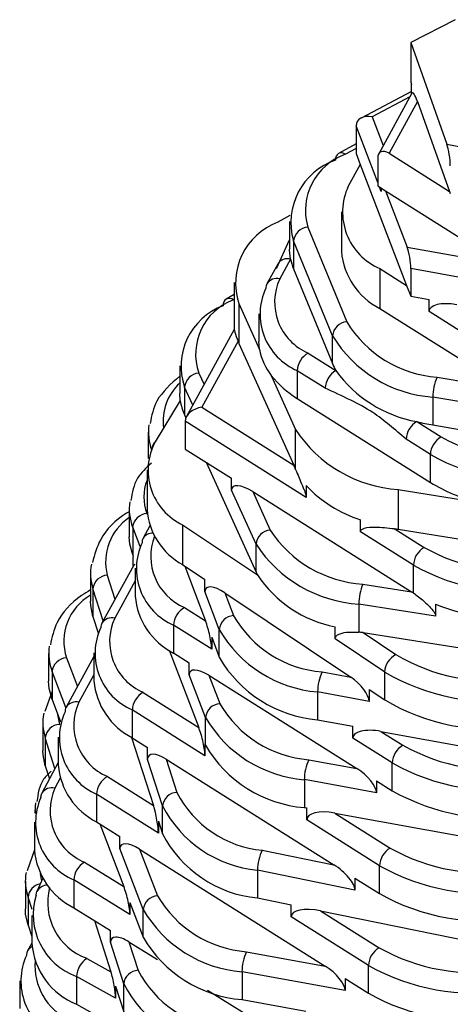
# Model space of a CAD drawing. Units: millimetres. Extents: x 10 to 1452, y 23 to 1042.
# Drawn here: x 1372 to 1381, y 443 to 463 of the extents above; entities that cross this region are included whole.
import ezdxf

# ---------------------------------------------------------------- set-up
doc = ezdxf.new("R2010")
doc.units = ezdxf.units.MM
doc.header["$LTSCALE"] = 5

msp = doc.modelspace()

# ---------------------------------------------------------------- linework, layer by layer
at = {"color": 7, "linetype": 'Continuous', "lineweight": 25}
for p, q in [((1380.719, 462.919), (1379.808, 462.452)), ((1379.808, 462.452), (1380.551, 460.363)), ((1379.808, 462.452), (1379.808, 461.636)), ((1379.808, 461.636), (1379.825, 461.588)), ((1379.825, 461.393), (1379.825, 461.588)), ((1379.825, 461.446), (1378.79, 460.9)), ((1379.835, 461.411), (1379.152, 460.163)), ((1379.949, 461.24), (1379.367, 460.176)), ((1379.949, 461.24), (1380.604, 459.395)), ((1378.688, 460.741), (1378.688, 460.17)), ((1378.688, 460.371), (1378.328, 460.175)), ((1380.551, 460.363), (1382.233, 460.039)), ((1378.688, 460.17), (1378.773, 459.949)), ((1379.367, 460.176), (1380.604, 459.395)), ((1378.773, 459.949), (1378.527, 459.5)), ((1378.773, 459.949), (1379.725, 457.462)), ((1379.133, 460.079), (1379.133, 459.507)), ((1379.133, 459.507), (1379.293, 459.406)), ((1379.205, 459.462), (1379.205, 459.393)), ((1379.293, 459.406), (1381.685, 457.897)), ((1379.293, 459.406), (1379.735, 458.253)), ((1380.604, 459.395), (1380.62, 459.35)), ((1378.388, 458.978), (1378.388, 458.162)), ((1377.332, 458.9), (1377.087, 458.761)), ((1377.324, 458.778), (1377.324, 458.206)), ((1377.697, 458.663), (1378.496, 456.717)), ((1377.059, 457.812), (1377.324, 458.399)), ((1378.204, 456.432), (1377.405, 458.378)), ((1377.405, 458.378), (1377.405, 457.807)), ((1379.735, 458.253), (1381.685, 457.897)), ((1377.345, 458.005), (1377.122, 457.599)), ((1377.081, 457.904), (1376.859, 457.498)), ((1377.405, 457.807), (1378.204, 455.861)), ((1379.175, 457.809), (1379.175, 456.992)), ((1379.175, 457.809), (1379.725, 457.462)), ((1379.809, 457.812), (1379.809, 457.241)), ((1382.091, 457.396), (1379.809, 457.812)), ((1376.191, 457.527), (1376.191, 456.559)), ((1379.725, 457.462), (1379.809, 457.241)), ((1376.191, 457.28), (1376.026, 457.186)), ((1379.809, 457.241), (1380.184, 457.173)), ((1380.184, 456.928), (1380.184, 457.173)), ((1376.287, 457.092), (1376.287, 456.275)), ((1376.287, 457.092), (1376.71, 456.152)), ((1379.175, 456.992), (1381.807, 455.332)), ((1381.903, 455.843), (1380.184, 456.928)), ((1376.697, 456.884), (1376.697, 456.313)), ((1376.191, 456.56), (1375.214, 454.776)), ((1376.268, 456.321), (1375.525, 454.964)), ((1378.204, 455.861), (1378.204, 456.432)), ((1376.287, 456.275), (1377.412, 453.774)), ((1377.705, 456.077), (1378.274, 455.718)), ((1375.074, 455.817), (1375.074, 455.246)), ((1377.483, 455.715), (1377.483, 455.144)), ((1378.053, 455.356), (1377.483, 455.715)), ((1376.951, 455.615), (1377.447, 454.511)), ((1380.349, 455.584), (1381.807, 455.332)), ((1375.172, 455.378), (1375.172, 454.806)), ((1375.084, 455.102), (1374.571, 454.254)), ((1375.084, 455.102), (1375.074, 455.246)), ((1377.483, 455.144), (1380.212, 453.422)), ((1383.582, 454.599), (1380.263, 455.173)), ((1380.263, 455.173), (1380.263, 454.601)), ((1375.525, 454.964), (1377.412, 453.774)), ((1375.172, 454.806), (1375.2, 454.745)), ((1375.187, 454.676), (1375.187, 454.104)), ((1377.666, 453.112), (1375.187, 454.676)), ((1377.447, 453.688), (1377.447, 454.511)), ((1379.935, 454.67), (1380.433, 454.356)), ((1380.263, 454.601), (1383.582, 454.028)), ((1374.429, 454.453), (1374.429, 453.911)), ((1380.212, 453.994), (1379.714, 454.308)), ((1375.187, 454.104), (1376.134, 453.507)), ((1380.212, 453.422), (1380.212, 453.994)), ((1374.403, 453.683), (1374.403, 452.867)), ((1375.614, 453.835), (1376.638, 451.582)), ((1376.134, 453.262), (1376.134, 453.507)), ((1377.666, 453.357), (1377.666, 453.112)), ((1379.552, 453.276), (1379.552, 452.46)), ((1379.552, 453.276), (1381.172, 453.018)), ((1376.638, 452.154), (1376.134, 453.262)), ((1376.569, 453.232), (1379.826, 451.177)), ((1376.569, 453.232), (1376.928, 452.443)), ((1374.037, 452.877), (1374.037, 452.306)), ((1374.108, 452.504), (1374.108, 451.932)), ((1374.461, 452.529), (1374.322, 452.275)), ((1375.13, 452.553), (1375.13, 451.736)), ((1375.13, 452.553), (1376.666, 451.524)), ((1378.78, 452.409), (1378.78, 452.654)), ((1379.473, 452.473), (1380.085, 452.087)), ((1379.864, 451.725), (1378.78, 452.409)), ((1379.552, 452.46), (1383.866, 451.771)), ((1376.638, 451.582), (1376.638, 452.154)), ((1374.108, 451.932), (1374.119, 451.902)), ((1374.119, 451.708), (1374.119, 451.902)), ((1374.129, 451.726), (1373.477, 450.534)), ((1374.16, 451.662), (1374.16, 451.09)), ((1375.13, 451.736), (1375.589, 451.429)), ((1375.179, 451.704), (1375.601, 450.581)), ((1379.864, 451.153), (1379.864, 451.725)), ((1373.243, 451.555), (1373.243, 450.983)), ((1375.589, 451.184), (1375.589, 451.429)), ((1378.827, 451.335), (1379.826, 451.177)), ((1373.293, 451.24), (1373.293, 450.668)), ((1375.882, 450.405), (1375.589, 451.184)), ((1376, 451.154), (1378.581, 449.424)), ((1376, 451.154), (1376.175, 450.687)), ((1375.168, 450.854), (1375.601, 450.581)), ((1378.748, 450.923), (1378.748, 450.348)), ((1380.317, 450.675), (1378.748, 450.923)), ((1380.317, 450.92), (1380.317, 450.675)), ((1373.293, 450.668), (1373.4, 450.333)), ((1374.947, 450.492), (1374.947, 449.921)), ((1375.728, 450), (1374.947, 450.492)), ((1378.26, 450.211), (1378.26, 450.456)), ((1375.728, 450.245), (1375.728, 450)), ((1375.728, 450.245), (1375.882, 449.833)), ((1375.882, 449.833), (1375.882, 450.405)), ((1378.831, 450.338), (1383.756, 449.561)), ((1378.831, 450.338), (1379.503, 449.888)), ((1379.275, 449.53), (1378.26, 450.211)), ((1372.385, 449.912), (1372.385, 449.341)), ((1373.314, 449.85), (1372.744, 448.808)), ((1373.314, 449.921), (1373.314, 449.349)), ((1374.854, 449.982), (1375.462, 448.395)), ((1374.947, 449.921), (1375.267, 449.718)), ((1375.267, 449.473), (1375.267, 449.718)), ((1372.456, 449.539), (1372.456, 448.967)), ((1375.602, 448.598), (1375.267, 449.473)), ((1375.672, 449.463), (1378.703, 447.551)), ((1375.672, 449.463), (1375.895, 448.881)), ((1377.991, 449.533), (1378.581, 449.424)), ((1379.275, 448.959), (1379.275, 449.53)), ((1372.451, 449.119), (1372.307, 448.717)), ((1374.322, 449.113), (1375.462, 448.395)), ((1377.899, 449.123), (1377.899, 448.552)), ((1378.955, 448.928), (1377.899, 449.123)), ((1378.955, 449.173), (1378.955, 448.928)), ((1378.955, 449.173), (1379.275, 448.959)), ((1372.456, 448.967), (1372.631, 448.509)), ((1374.101, 448.751), (1374.101, 448.18)), ((1375.591, 447.811), (1374.101, 448.751)), ((1372.266, 448.492), (1372.266, 447.921)), ((1375.602, 448.027), (1375.602, 448.598)), ((1377.899, 448.552), (1378.623, 448.418)), ((1378.623, 448.173), (1378.623, 448.418)), ((1379.198, 448.312), (1382.851, 447.637)), ((1379.198, 448.312), (1379.65, 448.027)), ((1372.315, 448.179), (1372.315, 447.607)), ((1372.581, 448.194), (1372.581, 447.622)), ((1374.086, 448.189), (1374.533, 446.791)), ((1374.101, 448.18), (1374.413, 447.983)), ((1375.591, 448.056), (1375.591, 447.811)), ((1375.591, 448.056), (1375.602, 448.027)), ((1379.429, 447.665), (1378.623, 448.173)), ((1374.413, 447.738), (1374.413, 447.983)), ((1372.581, 447.676), (1372.246, 447.041)), ((1374.719, 446.782), (1374.413, 447.738)), ((1374.796, 447.742), (1378.234, 445.573)), ((1374.796, 447.742), (1375.014, 447.059)), ((1377.718, 447.731), (1378.703, 447.551)), ((1379.429, 447.093), (1379.429, 447.665)), ((1372.315, 447.607), (1372.402, 447.336)), ((1373.589, 447.387), (1374.533, 446.791)), ((1377.628, 447.321), (1377.628, 446.749)), ((1379.108, 447.05), (1377.628, 447.321)), ((1379.108, 447.295), (1379.108, 447.05)), ((1379.108, 447.295), (1379.429, 447.093)), ((1373.368, 447.025), (1373.368, 446.453)), ((1374.636, 446.225), (1373.368, 447.025)), ((1372.11, 446.697), (1372.11, 446.628)), ((1374.719, 446.211), (1374.719, 446.782)), ((1377.628, 446.749), (1377.678, 446.74)), ((1377.678, 446.495), (1377.678, 446.74)), ((1378.25, 446.635), (1383.611, 445.657)), ((1378.25, 446.635), (1379.389, 445.917)), ((1372.093, 446.446), (1372.093, 445.875)), ((1373.368, 446.453), (1373.846, 446.152)), ((1373.434, 446.412), (1373.925, 445.13)), ((1374.636, 446.47), (1374.636, 446.225)), ((1374.636, 446.47), (1374.719, 446.211)), ((1379.168, 445.555), (1377.678, 446.495)), ((1373.846, 445.907), (1373.846, 446.152)), ((1372.093, 445.88), (1371.947, 445.451)), ((1374.324, 444.657), (1373.846, 445.907)), ((1374.251, 445.896), (1378.058, 443.494)), ((1374.251, 445.896), (1374.617, 444.939)), ((1376.766, 445.873), (1378.234, 445.573)), ((1373.12, 445.627), (1373.925, 445.13)), ((1376.666, 445.465), (1376.666, 444.893)), ((1378.665, 445.055), (1376.666, 445.465)), ((1379.168, 444.983), (1379.168, 445.555)), ((1371.908, 445.241), (1371.908, 444.669)), ((1372.264, 445.299), (1372.146, 445.025)), ((1372.901, 445.264), (1372.901, 444.693)), ((1374.052, 444.553), (1372.901, 445.264)), ((1378.665, 445.3), (1378.665, 445.055)), ((1378.665, 445.3), (1379.168, 444.983)), ((1371.963, 444.91), (1371.963, 444.338)), ((1374.052, 444.798), (1374.052, 444.553)), ((1374.052, 444.798), (1374.324, 444.086)), ((1376.666, 444.893), (1377.36, 444.751)), ((1372.901, 444.693), (1373.652, 444.228)), ((1374.324, 444.086), (1374.324, 444.657)), ((1377.36, 444.506), (1377.36, 444.751)), ((1377.962, 444.628), (1383.103, 443.575)), ((1377.962, 444.628), (1379.163, 443.87)), ((1372.042, 444.53), (1372.042, 443.958)), ((1373.328, 444.428), (1373.663, 443.377)), ((1378.941, 443.509), (1377.36, 444.506)), ((1371.963, 444.338), (1372.042, 444.104)), ((1373.652, 443.983), (1373.652, 444.228)), ((1373.924, 443.131), (1373.652, 443.983)), ((1374.032, 443.993), (1374.62, 443.63)), ((1374.032, 443.993), (1374.219, 443.407)), ((1372.042, 443.967), (1371.954, 443.808)), ((1376.44, 443.79), (1378.058, 443.494)), ((1373.167, 443.653), (1373.663, 443.377)), ((1376.35, 443.379), (1376.35, 442.808)), ((1378.463, 442.994), (1376.35, 443.379)), ((1378.941, 442.937), (1378.941, 443.509)), ((1371.792, 443.194), (1371.792, 442.622)), ((1372.959, 443.284), (1372.959, 442.712)), ((1373.757, 442.839), (1372.959, 443.284)), ((1378.463, 443.239), (1378.463, 442.994)), ((1378.463, 443.239), (1378.941, 442.937)), ((1373.757, 443.084), (1373.757, 442.839)), ((1373.757, 443.084), (1373.924, 442.559)), ((1373.924, 442.559), (1373.924, 443.131)), ((1375.64, 442.999), (1377.361, 441.935)), ((1376.35, 442.808), (1377.656, 442.57)), ((1372.959, 442.712), (1373.846, 442.218))]:
    msp.add_line(p, q, dxfattribs=at)
at = {"color": 8, "linetype": 'Continuous', "lineweight": 25}
for p, q in [((1379.794, 461.335), (1379.019, 460.926)), ((1379.019, 460.926), (1379.245, 460.334)), ((1379.133, 459.58), (1378.688, 460.741)), ((1378.688, 460.275), (1378.471, 460.156)), ((1379.205, 459.393), (1379.17, 459.484)), ((1376.191, 457.18), (1376.175, 457.17)), ((1375.462, 455.667), (1375.571, 455.428)), ((1375.341, 455.007), (1375.172, 455.378)), ((1374.4, 452.786), (1374.409, 452.765)), ((1374.26, 452.105), (1374.108, 452.504)), ((1373.588, 451.516), (1373.745, 451.025)), ((1374.16, 451.403), (1373.74, 450.635)), ((1373.503, 450.583), (1373.293, 451.24)), ((1372.749, 449.821), (1372.975, 449.23)), ((1372.739, 448.799), (1372.456, 449.539)), ((1373.314, 449.47), (1373.007, 448.909)), ((1372.61, 448.455), (1372.613, 448.446)), ((1372.515, 447.551), (1372.315, 448.179)), ((1372.619, 447.35), (1372.511, 447.146)), ((1372.049, 444.653), (1371.963, 444.91))]:
    msp.add_line(p, q, dxfattribs=at)
at = {"color": 7, "linetype": 'Continuous', "lineweight": 25, "flags": 128}
for points in [[(1377.345, 458.005), (1377.324, 458.188), (1377.324, 458.206)], [(1376.71, 456.152), (1376.699, 456.238), (1376.697, 456.313)], [(1374.108, 451.932), (1374.048, 452.156), (1374.037, 452.306)], [(1373.293, 450.668), (1373.247, 450.893), (1373.243, 450.983)], [(1372.456, 448.967), (1372.397, 449.191), (1372.385, 449.341)], [(1372.315, 447.607), (1372.27, 447.832), (1372.266, 447.921)], [(1372.224, 446.951), (1372.229, 446.998), (1372.246, 447.041)], [(1372.112, 446.638), (1372.113, 446.773), (1372.121, 446.844)], [(1372.131, 444.948), (1372.136, 444.995), (1372.146, 445.025)], [(1371.963, 444.338), (1371.913, 444.563), (1371.908, 444.669)]]:
    msp.add_lwpolyline(points, dxfattribs=at)
at = {"color": 8, "linetype": 'Continuous', "lineweight": 25, "flags": 128}
for points in [[(1372.568, 448.675), (1372.569, 448.658), (1372.61, 448.455)], [(1372.212, 445.392), (1372.213, 445.39), (1372.24, 445.244)]]:
    msp.add_lwpolyline(points, dxfattribs=at)
at = {"color": 7, "linetype": 'Continuous', "lineweight": 25}
for centre, radius, start, end in [((1378.873, 459.001), 1.224, 109.1811, 196.0058), ((1378.406, 460.057), 0.141, 123.3203, 187.8697), ((1378.712, 458.753), 1.36, 109.1811, 196.0058), ((1379.677, 458.971), 1.265, 155.2623, 246.6262), ((1377.548, 457.514), 1.33, 110.3035, 198.5165), ((1377.724, 458.344), 0.32, 94.7396, 173.87), ((1379.833, 458.285), 1.451, 184.8793, 242.9961), ((1378.416, 458.224), 1.093, 191.5354, 202.4321), ((1378.157, 457.122), 1.139, 155.2623, 246.6262), ((1377.985, 456.877), 1.265, 155.2623, 246.6262), ((1377.025, 457.408), 0.188, 151.4463, 180.55), ((1376.592, 456.052), 1.193, 110.4541, 198.8431), ((1376.106, 457.067), 0.143, 123.9161, 187.3641), ((1376.427, 455.806), 1.326, 110.4541, 198.8431), ((1378.523, 456.398), 0.32, 94.7396, 173.87), ((1380.519, 457.943), 2.365, 211.2062, 265.8753), ((1377.358, 456.757), 1.174, 201.7779, 204.2089), ((1380.452, 457.794), 2.628, 211.2062, 265.8753), ((1377.897, 456.363), 1.206, 190.0658, 218.3383), ((1377.927, 455.692), 0.444, 120.031, 177.0684), ((1378.497, 455.333), 0.444, 120.031, 177.0684), ((1379.342, 456.33), 1.231, 202.3972, 209.8187), ((1380.386, 457.225), 2.594, 215.5184, 259.9867), ((1375.495, 455.344), 0.325, 95.7942, 173.9567), ((1378.533, 456.866), 2.017, 218.3385, 238.6374), ((1381.301, 455.17), 1.038, 156.5048, 179.8446), ((1376.163, 455.262), 1.091, 188.4066, 204.6798), ((1375.45, 454.452), 1.02, 171.4194, 201.073), ((1379.723, 455.979), 2.708, 212.8373, 266.3781), ((1380.157, 454.285), 0.444, 120.031, 177.0684), ((1381.044, 459.132), 4.598, 256.0434, 260.2235), ((1380.655, 453.971), 0.444, 120.031, 177.0684), ((1382.407, 457.885), 4.043, 240.7774, 278.5411), ((1375.659, 453.669), 1.235, 151.716, 244.6653), ((1382.405, 457.915), 4.493, 240.7774, 278.5411), ((1379.577, 455.151), 2.621, 223.1965, 252.3086), ((1382.027, 456.389), 3.478, 238.5453, 255.7835), ((1375.058, 452.877), 1.021, 171.6764, 201.4207), ((1374.423, 452.469), 0.317, 94.0675, 173.8198), ((1375.808, 452.971), 1.409, 184.2663, 241.2322), ((1380.307, 457.196), 4.796, 259.9817, 260.9332), ((1374.488, 452.185), 0.188, 151.4463, 180.55), ((1376.961, 452.12), 0.325, 95.7942, 173.9567), ((1378.979, 453.777), 2.447, 213.046, 266.4432), ((1375.449, 451.654), 1.265, 155.2623, 246.6262), ((1378.917, 453.637), 2.719, 213.046, 266.4432), ((1380.307, 451.703), 0.444, 120.031, 177.0684), ((1382.059, 455.616), 4.043, 240.7774, 278.5411), ((1374.257, 451.554), 1.014, 169.2199, 198.0403), ((1382.057, 455.646), 4.493, 240.7774, 278.5411), ((1373.602, 451.206), 0.311, 92.5515, 173.722), ((1377.755, 452.091), 1.228, 204.4556, 207.5103), ((1378.737, 452.89), 2.48, 213.4195, 258.9219), ((1379.871, 450.921), 1.124, 158.3658, 179.886), ((1375.605, 451.213), 1.451, 184.8793, 242.9961), ((1375.39, 450.47), 0.444, 120.031, 177.0684), ((1382.055, 455.31), 4.721, 248.4047, 273.6497), ((1376.197, 450.371), 0.317, 93.9091, 173.8086), ((1378.175, 451.827), 2.302, 209.7061, 265.4224), ((1374.603, 449.913), 1.265, 155.2623, 246.6262), ((1373.642, 450.444), 0.188, 151.4463, 180.55), ((1374.774, 450.159), 1.139, 155.2623, 246.6262), ((1378.104, 451.672), 2.557, 209.7061, 265.4224), ((1373.407, 449.912), 1.021, 171.6764, 201.4207), ((1379.708, 449.506), 0.434, 118.3298, 176.8448), ((1381.518, 453.306), 3.968, 239.4684, 277.7248), ((1372.771, 449.505), 0.317, 94.0675, 173.8198), ((1378.104, 451.101), 2.557, 209.7061, 265.4224), ((1378.879, 449.12), 0.979, 155.0403, 179.8068), ((1381.515, 453.327), 4.408, 239.4684, 277.7248), ((1374.76, 449.472), 1.451, 184.8793, 242.9961), ((1374.545, 448.729), 0.444, 120.031, 177.0684), ((1374.041, 448.432), 1.139, 155.2623, 246.6262), ((1375.918, 448.564), 0.317, 94.0675, 173.8198), ((1377.899, 450.037), 2.314, 209.9959, 265.5092), ((1381.515, 452.756), 4.408, 239.4684, 277.7248), ((1373.28, 448.492), 1.014, 169.1699, 197.9703), ((1373.87, 448.186), 1.265, 155.2623, 246.6262), ((1372.909, 448.718), 0.188, 151.4463, 180.55), ((1372.624, 448.145), 0.311, 92.5206, 173.7203), ((1377.829, 449.884), 2.571, 209.9959, 265.5092), ((1377.829, 449.312), 2.571, 209.9959, 265.5092), ((1379.872, 447.642), 0.444, 120.031, 177.0684), ((1381.624, 451.555), 4.043, 240.7774, 278.5411), ((1374.027, 447.746), 1.451, 184.8793, 242.9961), ((1378.617, 447.317), 0.99, 155.3196, 179.8144), ((1381.622, 451.585), 4.493, 240.7774, 278.5411), ((1373.812, 447.002), 0.444, 120.031, 177.0684), ((1373.564, 446.687), 1.149, 156.4633, 247.2537), ((1375.028, 446.749), 0.311, 92.5515, 173.722), ((1376.971, 448.062), 2.199, 207.1545, 264.6696), ((1381.622, 451.014), 4.493, 240.7774, 278.5411), ((1373.394, 446.442), 1.277, 156.4633, 247.2537), ((1376.893, 447.898), 2.443, 207.1545, 264.6696), ((1376.893, 447.326), 2.443, 207.1545, 264.6696), ((1373.553, 446.005), 1.465, 185.0936, 243.5746), ((1377.564, 445.461), 0.898, 152.6514, 179.7342), ((1379.611, 445.532), 0.444, 120.031, 177.0684), ((1381.363, 449.445), 4.043, 240.7774, 278.5411), ((1373.348, 445.242), 0.448, 120.6117, 177.1433), ((1372.923, 445.24), 1.016, 169.9014, 198.9895), ((1381.361, 449.476), 4.493, 240.7774, 278.5411), ((1373.413, 444.548), 1.344, 162.6709, 250.235), ((1374.64, 444.623), 0.317, 94.0675, 173.8198), ((1376.621, 446.096), 2.314, 209.9959, 265.5092), ((1381.361, 448.904), 4.493, 240.7774, 278.5411), ((1376.551, 445.942), 2.571, 209.9959, 265.5092), ((1376.551, 445.371), 2.571, 209.9959, 265.5092), ((1372.12, 443.718), 0.188, 151.4463, 180.55), ((1373.496, 444.068), 1.458, 184.2978, 248.3899), ((1377.339, 443.376), 0.99, 155.3196, 179.8144), ((1379.385, 443.486), 0.444, 120.031, 177.0684), ((1381.137, 447.399), 4.043, 240.7774, 278.5411), ((1373.081, 443.186), 1.265, 155.2623, 246.6262), ((1373.427, 443.263), 0.468, 123.6657, 177.5241), ((1374.233, 443.097), 0.311, 92.5206, 173.7203), ((1376.175, 444.408), 2.197, 207.0951, 264.6523), ((1381.135, 447.429), 4.493, 240.7774, 278.5411), ((1376.097, 444.243), 2.441, 207.0951, 264.6523), ((1381.135, 446.858), 4.493, 240.7774, 278.5411)]:
    msp.add_arc(centre, radius, start, end, dxfattribs=at)
at = {"color": 8, "linetype": 'Continuous', "lineweight": 25}
for centre, radius, start, end in [((1378.384, 460.042), 0.144, 52.6064, 112.7099), ((1377.283, 457.772), 0.241, 75.2092, 146.7447), ((1377.061, 457.366), 0.241, 75.2092, 146.7447), ((1376.087, 457.049), 0.15, 54.0703, 114.0211), ((1375.79, 454.683), 1.057, 132.6737, 187.8424), ((1374.762, 454.072), 0.266, 134.5681, 169.4307), ((1375.264, 453.122), 0.927, 158.2397, 201.2705), ((1374.65, 451.789), 1.097, 124.0028, 194.3888), ((1374.514, 452.156), 0.226, 87.5743, 148.1585), ((1375.625, 451.905), 1.146, 158.7799, 246.4874), ((1373.796, 450.156), 1.099, 120.1958, 197.7435), ((1373.678, 450.402), 0.241, 75.2092, 146.7447), ((1372.945, 448.676), 0.241, 75.2092, 146.7447), ((1372.451, 446.911), 0.243, 75.5948, 147.5308), ((1372.268, 444.878), 0.307, 100.3658, 174.063), ((1372.36, 444.914), 0.241, 88.8198, 152.4903), ((1373.583, 444.799), 1.218, 165.318, 250.0607), ((1372.125, 443.712), 0.196, 114.4752, 150.6504), ((1373.356, 443.51), 1.253, 175.8368, 243.6555)]:
    msp.add_arc(centre, radius, start, end, dxfattribs=at)
at = {"color": 7, "linetype": 'Continuous', "lineweight": 25}
for centre, major_axis, ratio, start_param, end_param in [((1379.949, 460.995), (-0.104, 0.426), 0.15795, 5.286477, 6.454318), ((1379.019, 460.681), (0.32, -0.12), 0.694015, 1.826044, 3.39684), ((1380.551, 460.118), (-0.045, 0.314), 0.169912, 4.013564, 5.58436), ((1379.367, 459.931), (-0.183, 0.268), 0.544046, 5.385924, 6.956721), ((1379.735, 458.008), (-0.048, 0.313), 0.182383, 4.011326, 5.582122), ((1380.756, 456.823), (0.57, -0.126), 0.411546, 1.661701, 3.232497), ((1375.525, 454.719), (0.333, 0.086), 0.701033, 1.391122, 2.961918), ((1377.412, 453.529), (-0.138, 0.433), 0.190819, 5.027383, 5.251576), ((1376.569, 452.987), (0.417, -0.333), 0.374442, 1.861685, 3.432481), ((1374.248, 451.319), (-0.108, 0.417), 0.170726, 6.025318, 6.46286), ((1376, 450.909), (0.39, -0.338), 0.37774, 1.886683, 3.457479), ((1379.826, 450.932), (0.357, -0.308), 0.417708, 1.818395, 1.91704), ((1375.601, 450.336), (-0.105, 0.416), 0.168512, 3.728335, 5.299132), ((1378.831, 450.093), (0.516, -0.104), 0.458316, 1.662927, 1.823437), ((1375.672, 449.218), (0.385, -0.319), 0.396905, 1.88909, 3.459886), ((1378.581, 449.179), (0.351, -0.32), 0.40581, 0.354562, 1.925358), ((1375.462, 448.15), (-0.108, 0.417), 0.170726, 3.724223, 5.29502), ((1379.198, 448.067), (0.573, -0.128), 0.409069, 1.662074, 3.232871), ((1374.796, 447.497), (0.36, -0.31), 0.415483, 1.913914, 3.48471), ((1378.703, 447.306), (0.385, -0.319), 0.396905, 0.318294, 1.88909), ((1374.533, 446.546), (-0.084, 0.404), 0.14805, 3.762134, 5.33293), ((1378.25, 446.391), (0.57, -0.126), 0.411546, 1.661701, 3.232497), ((1374.251, 445.651), (0.385, -0.319), 0.396905, 1.88909, 3.459886), ((1378.234, 445.328), (0.413, -0.331), 0.377015, 0.2939, 1.864697), ((1373.925, 444.885), (-0.106, 0.413), 0.171873, 3.732686, 5.303483), ((1377.962, 444.383), (0.599, -0.146), 0.387532, 1.66475, 3.235546), ((1374.032, 443.748), (0.358, -0.304), 0.422727, 1.91571, 3.486507), ((1373.663, 443.132), (-0.073, 0.381), 0.15142, 3.80957, 5.380367), ((1378.058, 443.249), (0.385, -0.319), 0.396905, 0.318294, 1.88909)]:
    msp.add_ellipse(centre, major_axis=major_axis, ratio=ratio, start_param=start_param, end_param=end_param, dxfattribs=at)
for points, knots in [([(1376.191, 456.56), (1376.191, 456.56), (1376.191, 456.569), (1376.199, 456.497), (1376.242, 456.388), (1376.268, 456.321)], [0, 0, 0, 0, 0.013478, 0.395097, 1, 1, 1, 1]), ([(1375.074, 455.604), (1374.891, 455.443), (1374.571, 455.16), (1374.497, 454.791), (1374.465, 454.633)], [0, 0, 0, 0, 0.5716403, 1, 1, 1, 1]), ([(1379.714, 454.308), (1379.487, 454.506), (1379.112, 454.832), (1378.553, 455.128), (1378.229, 455.276), (1378.053, 455.356)], [0, 0, 0, 0, 0.412518, 0.680682, 1, 1, 1, 1]), ([(1374.491, 453.82), (1374.384, 453.72), (1374.146, 453.499), (1374.098, 453.211), (1374.072, 453.052)], [0, 0, 0, 0, 0.447515, 1, 1, 1, 1]), ([(1377.447, 453.688), (1377.492, 453.582), (1377.545, 453.455), (1377.622, 453.273), (1377.648, 453.206), (1377.662, 453.153), (1377.666, 453.127), (1377.666, 453.115), (1377.666, 453.112)], [0, 0, 0, 0, 0.636283, 0.757175, 0.887522, 0.9407, 0.983892, 1, 1, 1, 1]), ([(1374.037, 452.82), (1374.019, 452.81), (1373.759, 452.659), (1373.433, 452.321), (1373.328, 451.939), (1373.284, 451.778)], [0, 0, 0, 0, 0.041072, 0.598044, 1, 1, 1, 1]), ([(1378.78, 452.409), (1378.782, 452.418), (1378.784, 452.438), (1378.811, 452.465), (1378.901, 452.501), (1379.119, 452.515), (1379.339, 452.489), (1379.473, 452.473)], [0, 0, 0, 0, 0.03952, 0.089779, 0.186054, 0.500915, 1, 1, 1, 1]), ([(1373.243, 451.214), (1373.181, 451.177), (1372.881, 450.995), (1372.536, 450.623), (1372.454, 450.242), (1372.421, 450.087)], [0, 0, 0, 0, 0.134353, 0.645831, 1, 1, 1, 1]), ([(1379.864, 451.153), (1379.934, 451.1), (1380.034, 451.026), (1380.171, 450.901), (1380.247, 450.82), (1380.296, 450.749), (1380.315, 450.706), (1380.317, 450.683), (1380.317, 450.675)], [0, 0, 0, 0, 0.422226, 0.601733, 0.804746, 0.88363, 0.963404, 1, 1, 1, 1]), ([(1378.26, 450.211), (1378.262, 450.223), (1378.265, 450.25), (1378.3, 450.289), (1378.387, 450.331), (1378.54, 450.356), (1378.677, 450.351), (1378.748, 450.348)], [0, 0, 0, 0, 0.07182, 0.163216, 0.32102, 0.650257, 1, 1, 1, 1]), ([(1372.435, 447.496), (1372.379, 447.442), (1372.197, 447.263), (1372.167, 447.032), (1372.145, 446.871)], [0, 0, 0, 0, 0.30498, 1, 1, 1, 1])]:
    msp.add_open_spline(points, degree=3, knots=knots, dxfattribs=at)

doc.saveas('drawing.dxf')
